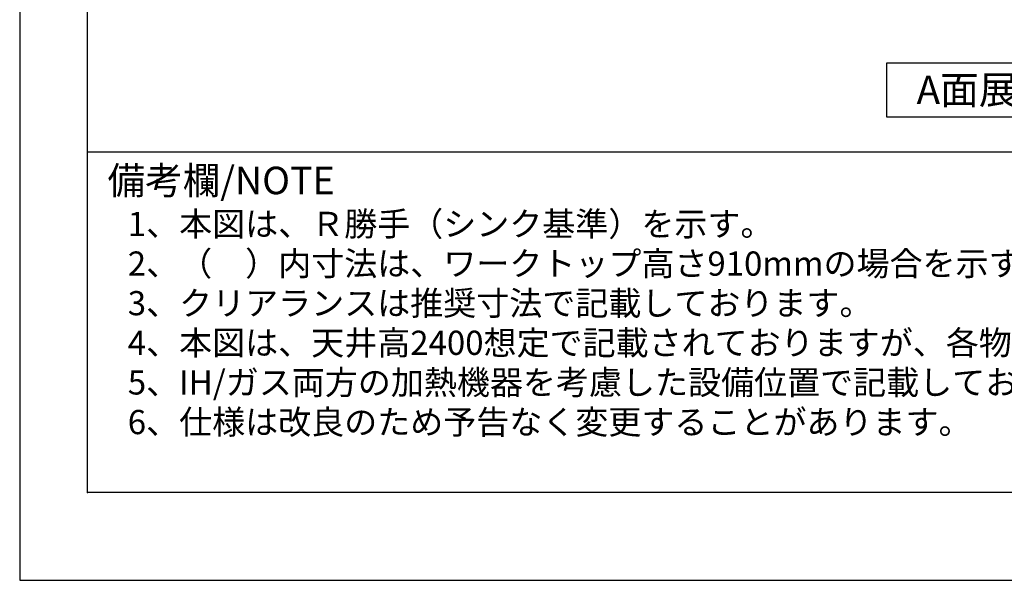
# Model space of a CAD drawing. Extents: x 27948 to 54421, y -11045 to -2175.
# Drawn here: x 27948 to 30308, y -11020 to -9676 of the extents above; entities that cross this region are included whole.
import ezdxf

# ---------------------------------------------------------------- set-up
doc = ezdxf.new("R2010")
doc.units = 0
doc.header["$LTSCALE"] = 50
doc.header["$MEASUREMENT"] = 0
doc.layers.get('DEFPOINTS').update_dxf_attribs({"color": 146, "linetype": 'CONTINUOUS'})
for name, color, linetype in [('160-文字', 254, 'CONTINUOUS'), ('190-図面外枠', 5, 'CONTINUOUS'), ('191-図面内枠', 4, 'CONTINUOUS')]:
    doc.layers.add(name, color=color, linetype=linetype)
doc.styles.add('KH001', font='txt')

# ---------------------------------------------------------------- blocks, each defined once
blk = doc.blocks.new('A$C5D946DDC')
at = {"layer": '190-図面外枠'}
for p, q in [((271, 350.7), (271, 14349.3)), ((20519, 350.7), (271, 350.7))]:
    blk.add_line(p, q, dxfattribs=at)
at = {"layer": 'DEFPOINTS'}
blk.add_lwpolyline([(0, 0), (20790, 0), (20790, 14700), (0, 14700)], close=True, dxfattribs=at)

msp = doc.modelspace()

# ---------------------------------------------------------------- linework, layer by layer
at = {"layer": '160-文字'}
msp.add_lwpolyline([(30026.04, -9778.95), (30596.07, -9778.95), (30596.07, -9909.38), (30026.04, -9909.38)], close=True, dxfattribs=at)
at = {"layer": '191-図面内枠'}
msp.add_line((28110.56, -9992.67), (40259.38, -9992.67), dxfattribs=at)
msp.add_point((28110.56, -10809.6), dxfattribs=at)

# ---------------------------------------------------------------- block references
at = {"layer": '190-図面外枠', "xscale": 0.6000000000058208, "yscale": 0.6000000000058208, "zscale": 0.6000000000058208}
msp.add_blockref('A$C5D946DDC', (27947.97, -11020), dxfattribs=at)

# ---------------------------------------------------------------- texts
at = {"layer": '160-文字', "style": 'KH001'}
for s, p in [('1、本図は、Ｒ勝手（シンク基準）を示す。', (28206.96, -10194.53)), ('2、（\u3000）内寸法は、ワークトップ高さ910mmの場合を示す。', (28206.96, -10289.53)), ('3、クリアランスは推奨寸法で記載しております。', (28206.96, -10384.53)), ('4、本図は、天井高2400想定で記載されておりますが、各物件ごとに高さ調整し、ご使用ください。', (28206.96, -10479.53)), ('5、IH/ガス両方の加熱機器を考慮した設備位置で記載しております。', (28206.96, -10574.53)), ('6、仕様は改良のため予告なく変更することがあります。', (28206.96, -10669.53))]:
    msp.add_text(s, height=58, dxfattribs=at).set_placement(p)
at = {"layer": '160-文字', "insert": (30311.06, -9844.16), "char_height": 68, "attachment_point": 5, "style": 'KH001'}
msp.add_mtext('{\\fArial|b0|i0|c0|p32;A}面展開図', dxfattribs=at)
at = {"layer": '191-図面内枠', "insert": (28158.52, -10069.84), "char_height": 66, "width": 576.9369, "attachment_point": 4, "line_spacing_factor": 0.782827, "style": 'KH001'}
msp.add_mtext('備考欄/NOTE ', dxfattribs=at)

doc.saveas('drawing.dxf')
